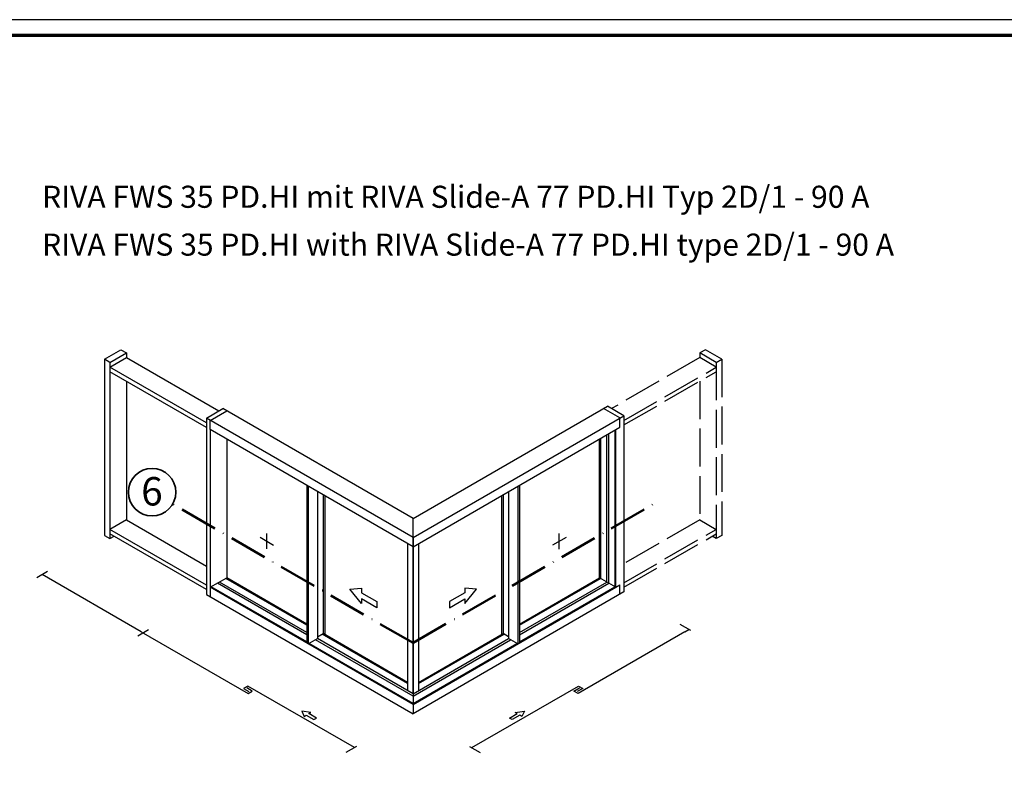
# Model space of a CAD drawing. Units: millimetres. Extents: x 2450 to 23610, y -352 to 6090.
# Drawn here: x 9768 to 10080, y 2264 to 2500 of the extents above; entities that cross this region are included whole.
import ezdxf

# ---------------------------------------------------------------- set-up
doc = ezdxf.new("R2010")
doc.units = ezdxf.units.MM
for name, pattern in [('ACAD_ISO02W100', [15, 12, -3]), ('ACAD_ISO10W100', [18, 12, -3, 0, -3]), ('AUSGEZOGEN', [0])]:
    doc.linetypes.add(name, pattern=pattern)
doc.layers.add('nicht drucken', color=6, linetype='Continuous', plot=False)
doc.layers.add('RAHMEN', color=7, linetype='AUSGEZOGEN')
for name, color, linetype, lineweight in [('Rahmen (ISO)', 7, 'Continuous', 70), ('S02_Beschriftung', 1, 'Continuous', 25), ('S03_AL_Kontur', 255, 'Continuous', 35), ('S17_Verdeckt', 63, 'ACAD_ISO02W100', 25), ('S19_Schnittlinie_dünn', 1, 'ACAD_ISO10W100', 50), ('S23_Konstruktion_025', 5, 'Continuous', 25)]:
    doc.layers.add(name, color=color, linetype=linetype, lineweight=lineweight)
doc.styles.add('K_A0_9', font='arial.ttf', dxfattribs={"height": 8.9808})
doc.styles.get("Standard").update_dxf_attribs({"font": 'arial.ttf'})

# ---------------------------------------------------------------- blocks, each defined once
blk = doc.blocks.new('Rahmen A0')
at = {"layer": 'nicht drucken'}
blk.add_lwpolyline([(-1189, 0), (0, 0), (0, 841), (-1189, 841)], close=True, dxfattribs=at)
at = {"layer": 'Rahmen (ISO)'}
blk.add_lwpolyline([(-1184, 5), (-5, 5), (-5, 836), (-1184, 836)], close=True, dxfattribs=at)

msp = doc.modelspace()

# ---------------------------------------------------------------- linework, layer by layer
at = {"layer": 'S03_AL_Kontur'}
msp.add_circle((9810.19, 2350.53), 7.51, dxfattribs=at)
at = {"layer": 'S17_Verdeckt'}
for p, q in [((9983.53, 2393.08), (9955.61, 2376.96)), ((9985.29, 2395.59), (9983.53, 2394.57)), ((9988.73, 2391.57), (9983.53, 2394.57)), ((9983.53, 2394.57), (9983.53, 2393.08)), ((9988.73, 2390.08), (9983.53, 2393.08)), ((9990.49, 2392.59), (9985.29, 2395.59)), ((9959.51, 2373.21), (9988.73, 2390.08)), ((9988.73, 2391.57), (9990.49, 2392.59)), ((9988.73, 2391.57), (9988.73, 2335.83)), ((9990.49, 2392.59), (9990.49, 2336.85)), ((9959.51, 2371.77), (9988.73, 2388.63)), ((9983.53, 2385.63), (9983.53, 2341.77)), ((9983.53, 2341.77), (9959.51, 2327.91)), ((9983.53, 2341.77), (9988.73, 2338.77)), ((9959.51, 2321.91), (9988.73, 2338.77)), ((9959.51, 2320.46), (9988.73, 2337.33)), ((9988.73, 2335.83), (9987.43, 2336.58)), ((9990.49, 2336.85), (9988.73, 2335.83))]:
    msp.add_line(p, q, dxfattribs=at)
at = {"layer": 'S19_Schnittlinie_dünn'}
for q in [(9816.69, 2346.78), (9970.79, 2347.88)]:
    msp.add_line((9892.79, 2302.84), q, dxfattribs=at)
at = {"layer": 'S23_Konstruktion_025'}
for p, q in [((9795.08, 2392.59), (9800.28, 2395.59)), ((9796.85, 2391.57), (9802.04, 2394.57)), ((9796.85, 2390.08), (9802.04, 2393.08)), ((9800.28, 2395.59), (9802.04, 2394.57)), ((9802.04, 2394.57), (9802.04, 2393.08)), ((9802.04, 2393.08), (9831.26, 2376.21)), ((9795.08, 2392.59), (9795.08, 2336.85)), ((9796.85, 2391.57), (9795.08, 2392.59)), ((9796.85, 2391.57), (9796.85, 2335.83)), ((9827.36, 2372.46), (9796.85, 2390.08)), ((9827.36, 2371.02), (9796.85, 2388.63)), ((9802.04, 2385.63), (9802.04, 2341.77)), ((9892.79, 2342.18), (9954.31, 2377.71)), ((9959.51, 2374.71), (9954.31, 2377.71)), ((9827.36, 2373.96), (9832.56, 2376.96)), ((9828.61, 2373.24), (9833.8, 2376.24)), ((9892.79, 2342.18), (9832.56, 2376.96)), ((9892.79, 2336.18), (9959.51, 2374.71)), ((9958.26, 2373.99), (9953.07, 2376.99)), ((9959.51, 2374.71), (9959.51, 2318.97)), ((9892.79, 2336.18), (9827.36, 2373.96)), ((9827.36, 2373.96), (9827.36, 2318.22)), ((9828.61, 2370.3), (9828.61, 2373.24)), ((9958.26, 2371.05), (9958.26, 2373.99)), ((9892.79, 2333.24), (9828.61, 2370.3)), ((9828.61, 2370.3), (9828.61, 2320.44)), ((9892.79, 2333.24), (9956.96, 2370.3)), ((9954.05, 2322.12), (9954.05, 2368.61)), ((9954.68, 2321.75), (9954.68, 2368.98)), ((9956.65, 2370.11), (9956.65, 2320.62)), ((9956.96, 2370.3), (9958.26, 2371.05)), ((9956.96, 2320.44), (9956.96, 2370.3)), ((9833.8, 2367.3), (9833.8, 2323.44)), ((9951.77, 2323.44), (9951.77, 2367.3)), ((9952.09, 2367.48), (9952.09, 2323.25)), ((9802.04, 2341.77), (9796.85, 2338.77)), ((9802.04, 2341.77), (9827.36, 2327.16)), ((9892.79, 2336.18), (9892.79, 2342.18)), ((9892.79, 2336.18), (9892.79, 2342.18)), ((9827.36, 2321.16), (9796.85, 2338.77)), ((9827.36, 2319.71), (9796.85, 2337.33)), ((9795.08, 2336.85), (9796.85, 2335.83)), ((9796.85, 2335.83), (9798.14, 2336.58)), ((9891.04, 2334.25), (9891.04, 2287.76)), ((9892.79, 2286.75), (9892.79, 2336.18)), ((9892.79, 2336.18), (9892.79, 2286.75)), ((9892.79, 2286.75), (9892.79, 2336.18)), ((9892.79, 2336.18), (9892.79, 2286.75)), ((9894.53, 2334.25), (9894.53, 2287.76)), ((9859.12, 2305.45), (9830.89, 2321.75)), ((9859.12, 2306.19), (9831.52, 2322.12)), ((9859.12, 2308.45), (9833.49, 2323.25)), ((9859.12, 2308.82), (9833.8, 2323.44)), ((9926.45, 2308.82), (9951.77, 2323.44)), ((9926.45, 2308.45), (9952.09, 2323.25)), ((9926.45, 2306.19), (9954.05, 2322.12)), ((9926.45, 2305.45), (9954.68, 2321.75)), ((9956.96, 2320.44), (9951.77, 2323.44)), ((9892.79, 2283.38), (9828.61, 2320.44)), ((9828.61, 2320.44), (9828.61, 2318.43)), ((9828.61, 2318.43), (9828.61, 2317.5)), ((9859.12, 2303.19), (9828.93, 2320.62)), ((9892.79, 2283.38), (9956.96, 2320.44)), ((9959.51, 2318.97), (9892.79, 2280.44)), ((9926.45, 2303.19), (9956.65, 2320.62)), ((9956.96, 2320.44), (9958.26, 2321.19)), ((9958.26, 2318.25), (9958.26, 2321.19)), ((9827.36, 2318.22), (9892.79, 2280.44)), ((9862.55, 2304.8), (9864.32, 2305.82)), ((9891.04, 2290.39), (9864.32, 2305.82)), ((9894.53, 2290.39), (9921.25, 2305.82)), ((9923.02, 2304.8), (9921.25, 2305.82)), ((9859.63, 2302.52), (9862.55, 2304.21)), ((9892.79, 2283.75), (9859.95, 2302.71)), ((9892.79, 2286.01), (9861.91, 2303.84)), ((9892.79, 2286.75), (9862.55, 2304.21)), ((9891.04, 2290.02), (9864, 2305.63)), ((9892.79, 2286.75), (9923.02, 2304.21)), ((9892.79, 2286.01), (9923.66, 2303.84)), ((9892.79, 2283.75), (9925.62, 2302.71)), ((9894.53, 2290.02), (9921.57, 2305.63)), ((9925.94, 2302.52), (9923.02, 2304.21)), ((9892.79, 2286.75), (9892.79, 2280.44)), ((9892.79, 2286.75), (9892.79, 2280.44))]:
    msp.add_line(p, q, dxfattribs=at)
for points in [[(9859.12, 2352.68), (9859.12, 2302.82)], [(9926.45, 2352.68), (9926.45, 2302.82)], [(9859.63, 2352.39), (9859.63, 2302.52)], [(9862.55, 2350.7), (9862.55, 2304.21)], [(9864.32, 2349.68), (9864.32, 2305.82)], [(9921.25, 2349.68), (9921.25, 2305.82)], [(9923.02, 2350.7), (9923.02, 2304.21)], [(9925.94, 2352.39), (9925.94, 2302.52)], [(9864.83, 2349.39), (9864.83, 2305.52)], [(9920.74, 2349.39), (9920.74, 2305.52)], [(9846.51, 2332.58), (9846.51, 2337.48)], [(9939.06, 2332.52), (9939.06, 2337.42)], [(9844.39, 2336.25), (9848.63, 2333.8)], [(9941.18, 2336.19), (9936.94, 2333.74)], [(9777.08, 2325.44), (9773.69, 2323.48)], [(9806.74, 2306.36), (9775.38, 2324.46)], [(9828.61, 2320.44), (9833.8, 2323.44)], [(9809.1, 2306.95), (9805.7, 2304.99)], [(9806.74, 2306.36), (9840.55, 2286.83)], [(9978.79, 2306.33), (9945.02, 2286.83)], [(9980.68, 2306.74), (9977.29, 2308.7)], [(9978.83, 2306.36), (9980.09, 2307.08)], [(9840.47, 2289.23), (9839.11, 2288.45)], [(9839.11, 2288.45), (9840.85, 2287.45)], [(9841.91, 2287.62), (9840.17, 2288.62)], [(9874.24, 2269.74), (9840.47, 2289.23)], [(9840.55, 2286.83), (9841.91, 2287.62)], [(9911.33, 2269.74), (9945.1, 2289.23)], [(9943.66, 2287.62), (9945.4, 2288.62)], [(9945.02, 2286.83), (9943.66, 2287.62)], [(9946.46, 2288.45), (9944.72, 2287.45)], [(9945.1, 2289.23), (9946.46, 2288.45)], [(9874.92, 2270.13), (9871.53, 2268.17)], [(9910.65, 2270.13), (9914.05, 2268.17)]]:
    msp.add_lwpolyline(points, dxfattribs=at)
for points in [[(9876.44, 2320.22), (9876.44, 2318.74), (9881.3, 2315.93), (9881.3, 2313.95), (9876.44, 2316.76), (9876.44, 2315.28), (9872.73, 2319.89)], [(9909.13, 2320.22), (9909.13, 2318.74), (9904.27, 2315.93), (9904.27, 2313.95), (9909.13, 2316.76), (9909.13, 2315.28), (9912.84, 2319.89)], [(9858.98, 2280), (9861.39, 2278.61), (9862.24, 2279.1), (9859.83, 2280.49), (9860.47, 2280.86), (9857.57, 2281.31), (9858.35, 2279.63)], [(9926.59, 2280), (9924.18, 2278.61), (9923.33, 2279.1), (9925.74, 2280.49), (9925.1, 2280.86), (9928, 2281.31), (9927.22, 2279.63)]]:
    msp.add_lwpolyline(points, close=True, dxfattribs=at)

# ---------------------------------------------------------------- block references
at = {"layer": 'RAHMEN'}
msp.add_blockref('Rahmen A0', (10639.21, 1658.93), dxfattribs=at)

# ---------------------------------------------------------------- texts
at = {"layer": 'S02_Beschriftung', "color": 7, "linetype": 'Continuous'}
for s, p in [('RIVA FWS 35 PD.HI mit RIVA Slide-A 77 PD.HI Typ 2D/1 - 90 A', (9775.38, 2440.45)), ('RIVA FWS 35 PD.HI with RIVA Slide-A 77 PD.HI type 2D/1 - 90 A', (9775.38, 2425.32))]:
    msp.add_text(s, height=6.9851, dxfattribs=at).set_placement(p)
at = {"layer": 'S02_Beschriftung', "style": 'K_A0_9'}
msp.add_text('6', height=8.98, dxfattribs=at).set_placement((9806.74, 2346.32))

doc.saveas('drawing.dxf')
